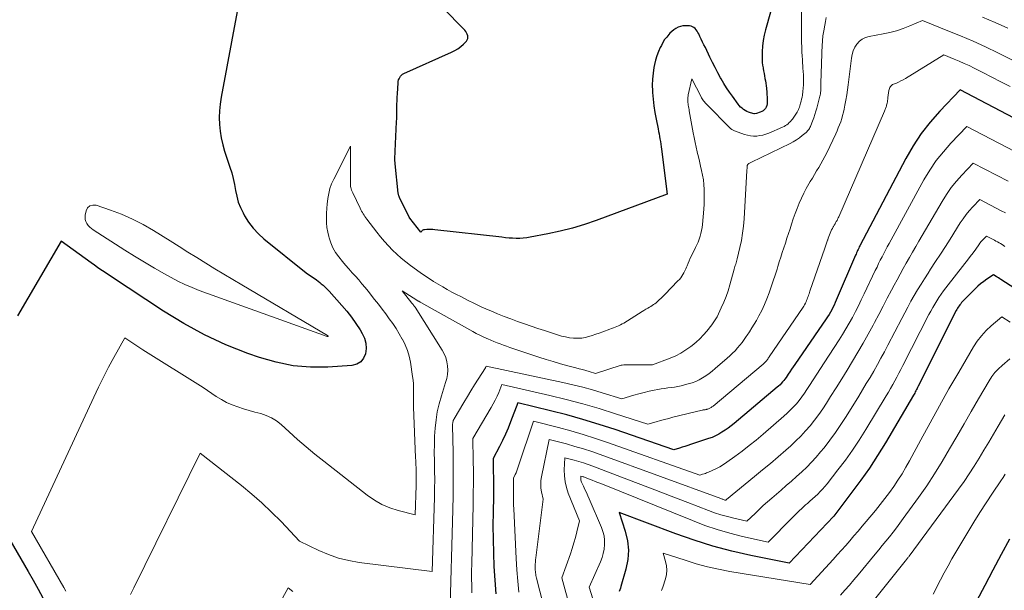
# Model space of a CAD drawing. Units: feet. Extents: x 1156672 to 1159172, y 7061370 to 7068870.
# Drawn here: x 1158615 to 1158713, y 7061568 to 7061625 of the extents above; entities that cross this region are included whole.
import ezdxf

# ---------------------------------------------------------------- set-up
doc = ezdxf.new("R2010")
doc.units = ezdxf.units.FT
doc.header["$MEASUREMENT"] = 0
doc.layers.add('Level 44', color=7, linetype='Continuous', lineweight=0)
doc.layers.add('Level 45', color=7, linetype='Continuous', lineweight=0)

msp = doc.modelspace()

# ---------------------------------------------------------------- linework, layer by layer
at = {"layer": 'Level 44', "color": 32, "linetype": 'Continuous', "lineweight": 30, "flags": 128}
for points, elevation in [([(1158655.16, 7061603.94), (1158655.09, 7061603.92), (1158655.03, 7061603.88), (1158654.98, 7061603.82), (1158654.88, 7061603.7), (1158653.78, 7061605.11), (1158653.71, 7061605.21), (1158652.76, 7061607.15), (1158652.74, 7061607.2), (1158652.71, 7061607.26), (1158652.69, 7061607.31), (1158652.67, 7061607.37), (1158652.65, 7061607.43), (1158652.64, 7061607.49), (1158652.63, 7061607.55), (1158652.62, 7061607.61), (1158652.32, 7061610.52), (1158652.31, 7061610.67), (1158652.3, 7061610.83), (1158652.3, 7061610.99), (1158652.3, 7061611.15), (1158652.3, 7061611.31), (1158652.31, 7061611.47), (1158652.31, 7061611.63), (1158652.32, 7061611.79), (1158652.46, 7061614.71), (1158652.48, 7061615.06), (1158652.49, 7061615.42), (1158652.5, 7061615.77), (1158652.5, 7061616.12), (1158652.5, 7061616.48), (1158652.51, 7061616.83), (1158652.53, 7061617.18), (1158652.55, 7061617.53), (1158652.61, 7061618.62), (1158652.63, 7061618.76), (1158652.66, 7061618.9), (1158652.71, 7061619.03), (1158652.77, 7061619.16), (1158652.85, 7061619.28), (1158652.94, 7061619.38), (1158653.05, 7061619.47), (1158653.17, 7061619.54), (1158657.95, 7061621.66), (1158658.28, 7061621.83), (1158658.58, 7061622.02), (1158658.87, 7061622.24), (1158659.13, 7061622.49), (1158659.43, 7061622.79), (1158659.51, 7061622.91), (1158659.56, 7061623.04), (1158659.58, 7061623.18), (1158659.56, 7061623.32), (1158659.51, 7061623.47), (1158659.45, 7061623.61), (1158659.36, 7061623.74), (1158659.26, 7061623.86), (1158652.53, 7061630.76)], 2300), ([(1158690.28, 7061627.47), (1158689.26, 7061623.89), (1158689.13, 7061623.36), (1158689.03, 7061622.83), (1158688.98, 7061622.29), (1158688.95, 7061621.75), (1158688.94, 7061621.22), (1158688.94, 7061620.94), (1158688.95, 7061620.66), (1158688.99, 7061620.38), (1158689.03, 7061620.11), (1158689.04, 7061620.04), (1158689.08, 7061619.8), (1158689.13, 7061619.55), (1158689.17, 7061619.31), (1158689.22, 7061619.06), (1158689.26, 7061618.82), (1158689.3, 7061618.57), (1158689.33, 7061618.33), (1158689.36, 7061618.08), (1158689.37, 7061618), (1158689.39, 7061617.73), (1158689.42, 7061617.45), (1158689.43, 7061617.17), (1158689.44, 7061616.89), (1158689.44, 7061616.68), (1158689.43, 7061616.51), (1158689.4, 7061616.35), (1158689.34, 7061616.2), (1158689.26, 7061616.06), (1158689.15, 7061615.93), (1158689.03, 7061615.83), (1158688.9, 7061615.74), (1158688.74, 7061615.68), (1158688.36, 7061615.56), (1158688.18, 7061615.53), (1158688.14, 7061615.53), (1158687.77, 7061615.62), (1158687.58, 7061615.68), (1158687.41, 7061615.75), (1158687.24, 7061615.84), (1158687.08, 7061615.95), (1158686.93, 7061616.07), (1158686.79, 7061616.2), (1158686.66, 7061616.34), (1158686.54, 7061616.49), (1158685.98, 7061617.27), (1158685.68, 7061617.69), (1158685.39, 7061618.12), (1158685.12, 7061618.56), (1158684.86, 7061619), (1158684.79, 7061619.11), (1158684.51, 7061619.62), (1158684.24, 7061620.13), (1158683.98, 7061620.65), (1158683.72, 7061621.17), (1158683.27, 7061622.13), (1158683.13, 7061622.4), (1158683, 7061622.68), (1158682.87, 7061622.96), (1158682.73, 7061623.24), (1158682.61, 7061623.51), (1158682.53, 7061623.65), (1158682.44, 7061623.78), (1158682.35, 7061623.91), (1158682.24, 7061624.03), (1158682.12, 7061624.13), (1158681.99, 7061624.21), (1158681.85, 7061624.26), (1158681.69, 7061624.29), (1158681.51, 7061624.31), (1158681.27, 7061624.32), (1158681.02, 7061624.3), (1158680.79, 7061624.24), (1158680.55, 7061624.16), (1158680.33, 7061624.04), (1158680.12, 7061623.9), (1158679.92, 7061623.74), (1158679.74, 7061623.57), (1158679.63, 7061623.45), (1158679.42, 7061623.19), (1158679.21, 7061622.93), (1158679.04, 7061622.64), (1158678.88, 7061622.35), (1158678.77, 7061622.14), (1158678.59, 7061621.73), (1158678.42, 7061621.31), (1158678.3, 7061620.87), (1158678.19, 7061620.43), (1158678.14, 7061620.16), (1158678.05, 7061619.57), (1158677.99, 7061618.98), (1158677.98, 7061618.39), (1158678, 7061617.8), (1158678.01, 7061617.65), (1158678.07, 7061616.99), (1158678.14, 7061616.32), (1158678.24, 7061615.66), (1158678.36, 7061615), (1158678.55, 7061614.03), (1158678.6, 7061613.77), (1158678.65, 7061613.52), (1158678.69, 7061613.26), (1158678.74, 7061613.01), (1158678.78, 7061612.75), (1158678.82, 7061612.5), (1158678.86, 7061612.24), (1158678.89, 7061611.99), (1158679.46, 7061607.51), (1158672.39, 7061604.88), (1158671.2, 7061604.47), (1158670.01, 7061604.1), (1158668.79, 7061603.8), (1158667.57, 7061603.53), (1158665.8, 7061603.19), (1158665.45, 7061603.14), (1158665.1, 7061603.1), (1158664.75, 7061603.08), (1158664.39, 7061603.08), (1158664.04, 7061603.1), (1158663.68, 7061603.12), (1158663.33, 7061603.15), (1158662.98, 7061603.19), (1158656.28, 7061603.94), (1158656.08, 7061603.96), (1158655.88, 7061603.97), (1158655.68, 7061603.97), (1158655.48, 7061603.97), (1158655.24, 7061603.95), (1158655.16, 7061603.94)], 2300), ([(1158636.57, 7061625.73), (1158634.95, 7061617.17), (1158634.85, 7061616.5), (1158634.78, 7061615.82), (1158634.76, 7061615.14), (1158634.78, 7061614.46), (1158634.85, 7061613.78), (1158634.95, 7061613.11), (1158635.11, 7061612.44), (1158635.3, 7061611.79), (1158635.83, 7061610.21), (1158636.01, 7061609.63), (1158636.16, 7061609.05), (1158636.29, 7061608.46), (1158636.39, 7061607.87), (1158636.51, 7061607.29), (1158636.67, 7061606.71), (1158636.89, 7061606.16), (1158637.15, 7061605.62), (1158637.3, 7061605.34), (1158637.7, 7061604.7), (1158638.15, 7061604.1), (1158638.67, 7061603.55), (1158639.23, 7061603.04), (1158643.45, 7061599.66), (1158644.46, 7061598.93), (1158644.63, 7061598.8), (1158644.79, 7061598.68), (1158644.95, 7061598.54), (1158645.12, 7061598.41), (1158645.27, 7061598.27), (1158645.42, 7061598.12), (1158645.57, 7061597.97), (1158645.72, 7061597.82), (1158647.01, 7061596.39), (1158647.5, 7061595.81), (1158647.97, 7061595.21), (1158648.41, 7061594.59), (1158648.83, 7061593.95), (1158649.04, 7061593.6), (1158649.26, 7061593.11), (1158649.41, 7061592.61), (1158649.43, 7061592.09), (1158649.37, 7061591.56), (1158649.16, 7061591.11), (1158648.88, 7061590.76), (1158648.48, 7061590.54), (1158648.01, 7061590.4), (1158645.6, 7061590.24), (1158643.86, 7061590.24), (1158642.14, 7061590.37), (1158640.45, 7061590.71), (1158638.77, 7061591.19), (1158637.62, 7061591.6), (1158635.43, 7061592.47), (1158633.29, 7061593.45), (1158631.22, 7061594.58), (1158629.21, 7061595.81), (1158623.92, 7061599.31), (1158623.27, 7061599.74), (1158622.95, 7061599.96), (1158622.63, 7061600.18), (1158622.31, 7061600.4), (1158621.99, 7061600.63), (1158619.01, 7061602.8), (1158614.62, 7061595.34)], 2300), ([(1158714.73, 7061614.76), (1158708.71, 7061617.91), (1158706.68, 7061615.79), (1158705.72, 7061614.69), (1158704.82, 7061613.54), (1158704.02, 7061612.33), (1158703.29, 7061611.07), (1158698.69, 7061602.35), (1158698.63, 7061602.23), (1158698.57, 7061602.11), (1158698.52, 7061601.99), (1158698.46, 7061601.88), (1158698.41, 7061601.76), (1158698.36, 7061601.64), (1158698.31, 7061601.52), (1158698.26, 7061601.4), (1158696.34, 7061596.91), (1158696.24, 7061596.67), (1158696.12, 7061596.42), (1158696, 7061596.18), (1158695.88, 7061595.95), (1158695.75, 7061595.72), (1158695.61, 7061595.49), (1158695.47, 7061595.26), (1158695.32, 7061595.04), (1158692.21, 7061590.49), (1158692.04, 7061590.25), (1158691.88, 7061590.01), (1158691.71, 7061589.76), (1158691.55, 7061589.52), (1158691.43, 7061589.35), (1158691.32, 7061589.19), (1158691.21, 7061589.04), (1158691.1, 7061588.89), (1158690.97, 7061588.75), (1158690.85, 7061588.61), (1158690.72, 7061588.47), (1158690.58, 7061588.34), (1158690.44, 7061588.22), (1158686.14, 7061584.59), (1158685.85, 7061584.36), (1158685.55, 7061584.13), (1158685.25, 7061583.92), (1158684.93, 7061583.72), (1158684.61, 7061583.54), (1158684.28, 7061583.37), (1158683.94, 7061583.22), (1158683.59, 7061583.09), (1158681.78, 7061582.49), (1158681.51, 7061582.4), (1158681.24, 7061582.31), (1158680.96, 7061582.23), (1158680.68, 7061582.14), (1158680.13, 7061581.98), (1158674.26, 7061583.99), (1158672.66, 7061584.51), (1158671.06, 7061585.01), (1158669.44, 7061585.46), (1158667.81, 7061585.87), (1158664.55, 7061586.67), (1158663.84, 7061584.77), (1158663.59, 7061584.14), (1158663.33, 7061583.52), (1158663.04, 7061582.91), (1158662.73, 7061582.31), (1158662.09, 7061581.11), (1158662.11, 7061579.83), (1158662.12, 7061579.19), (1158662.13, 7061578.55), (1158662.12, 7061577.91), (1158662.12, 7061577.27), (1158662.09, 7061575.77), (1158662.08, 7061574.4), (1158662.09, 7061573.04), (1158662.13, 7061571.67), (1158662.18, 7061570.31), (1158662.26, 7061568.95), (1158662.36, 7061567.58)], 2290), ([(1158719.9, 7061594.37), (1158712.77, 7061598.97), (1158712.64, 7061599.05), (1158712.52, 7061599.13), (1158712.4, 7061599.21), (1158712.28, 7061599.29), (1158712.03, 7061599.45), (1158711.37, 7061599.02), (1158711.05, 7061598.79), (1158710.74, 7061598.55), (1158710.45, 7061598.3), (1158710.17, 7061598.03), (1158708.93, 7061596.77), (1158708.84, 7061596.67), (1158708.75, 7061596.56), (1158708.67, 7061596.46), (1158708.59, 7061596.34), (1158708.51, 7061596.23), (1158708.44, 7061596.11), (1158708.38, 7061595.99), (1158708.31, 7061595.87), (1158704.51, 7061588.32), (1158704.45, 7061588.21), (1158704.39, 7061588.1), (1158704.34, 7061587.98), (1158704.28, 7061587.87), (1158704.22, 7061587.76), (1158704.16, 7061587.64), (1158704.1, 7061587.53), (1158704.03, 7061587.42), (1158701.23, 7061582.68), (1158700.45, 7061581.41), (1158699.64, 7061580.15), (1158698.79, 7061578.93), (1158697.9, 7061577.73), (1158696.1, 7061575.35), (1158696.08, 7061575.32), (1158696.05, 7061575.3), (1158691.64, 7061570.64), (1158687.8, 7061571.42), (1158685.9, 7061571.86), (1158684.01, 7061572.35), (1158682.15, 7061572.94), (1158680.31, 7061573.59), (1158674.66, 7061575.73), (1158675.27, 7061573.85), (1158675.49, 7061572.9), (1158675.59, 7061571.96), (1158675.52, 7061571.01), (1158675.34, 7061570.06), (1158674.85, 7061568.32), (1158674.79, 7061568.15), (1158674.73, 7061567.98), (1158674.66, 7061567.82)], 2280), ([(1158608.08, 7061582.93), (1158615.7, 7061569.82), (1158616.2, 7061568.95), (1158616.69, 7061568.07), (1158617.18, 7061567.2)], 2300), ([(1158713.61, 7061573.06), (1158712.79, 7061571.51), (1158711.97, 7061569.97), (1158711.15, 7061568.42), (1158710.34, 7061566.87)], 2270)]:
    msp.add_lwpolyline(points, dxfattribs=dict(at, elevation=elevation))
at = {"layer": 'Level 45', "color": 32, "linetype": 'Continuous', "lineweight": 0, "flags": 128}
for points, elevation in [([(1158692.85, 7061626.23), (1158692.86, 7061623.88), (1158692.86, 7061623.74), (1158692.86, 7061623.6), (1158692.86, 7061623.46), (1158692.86, 7061623.32), (1158692.86, 7061623.18), (1158692.87, 7061623.05), (1158692.87, 7061622.91), (1158692.87, 7061622.77), (1158692.9, 7061622.08), (1158692.91, 7061621.69), (1158692.93, 7061621.3), (1158692.96, 7061620.91), (1158692.98, 7061620.52), (1158692.99, 7061620.4), (1158693.01, 7061620.07), (1158693.03, 7061619.74), (1158693.05, 7061619.41), (1158693.06, 7061619.07), (1158693.07, 7061618.74), (1158693.06, 7061618.41), (1158693.03, 7061618.08), (1158693, 7061617.76), (1158692.95, 7061617.38), (1158692.92, 7061617.18), (1158692.88, 7061616.98), (1158692.83, 7061616.78)], 2298), ([(1158695.32, 7061625.13), (1158695.26, 7061624.75), (1158695.2, 7061624.37), (1158695.09, 7061623.81), (1158695.06, 7061623.64), (1158695.04, 7061623.48), (1158695.01, 7061623.31), (1158694.99, 7061623.14), (1158694.97, 7061622.98), (1158694.96, 7061622.81), (1158694.95, 7061622.64), (1158694.94, 7061622.47), (1158694.81, 7061618.59), (1158694.81, 7061618.47), (1158694.8, 7061618.36), (1158694.8, 7061618.25), (1158694.8, 7061618.13), (1158694.79, 7061618.02), (1158694.79, 7061617.9), (1158694.78, 7061617.79), (1158694.77, 7061617.68), (1158694.76, 7061617.65), (1158694.75, 7061617.52), (1158694.72, 7061617.39), (1158694.7, 7061617.27), (1158694.67, 7061617.14), (1158694.4, 7061616.1), (1158694.3, 7061615.77), (1158694.2, 7061615.44), (1158694.09, 7061615.11), (1158693.97, 7061614.79), (1158693.79, 7061614.34), (1158693.75, 7061614.24), (1158693.71, 7061614.15), (1158693.66, 7061614.06), (1158693.6, 7061613.97), (1158693.54, 7061613.89), (1158693.48, 7061613.81), (1158693.4, 7061613.73), (1158693.33, 7061613.67), (1158692.93, 7061613.34), (1158692.65, 7061613.13), (1158692.35, 7061612.92), (1158692.05, 7061612.74), (1158691.73, 7061612.57), (1158687.87, 7061610.7), (1158687.81, 7061610.67), (1158687.75, 7061610.64), (1158687.69, 7061610.6), (1158687.62, 7061610.56), (1158687.53, 7061610.51), (1158687.49, 7061610.45), (1158687.47, 7061610.38), (1158687.46, 7061610.37), (1158687.46, 7061610.35), (1158687.46, 7061610.33), (1158687.45, 7061610.31), (1158687.44, 7061610.19), (1158687.43, 7061610.11), (1158687.43, 7061610.03), (1158687.42, 7061609.95), (1158687.42, 7061609.87), (1158687.14, 7061605.03), (1158687.08, 7061604.31), (1158686.99, 7061603.59), (1158686.87, 7061602.88), (1158686.72, 7061602.17), (1158686.44, 7061601.03), (1158686.41, 7061600.9), (1158686.38, 7061600.77), (1158686.34, 7061600.64), (1158686.3, 7061600.51), (1158686.26, 7061600.39), (1158686.22, 7061600.26), (1158686.19, 7061600.13), (1158686.15, 7061600), (1158685.72, 7061598.44), (1158685.54, 7061597.85), (1158685.34, 7061597.27), (1158685.11, 7061596.71), (1158684.86, 7061596.14), (1158684.44, 7061595.25), (1158684.39, 7061595.15), (1158684.33, 7061595.04), (1158684.26, 7061594.94), (1158684.2, 7061594.84), (1158684.13, 7061594.74), (1158684.06, 7061594.64), (1158683.98, 7061594.54), (1158683.91, 7061594.45), (1158683.41, 7061593.83), (1158683.07, 7061593.44), (1158682.72, 7061593.06), (1158682.34, 7061592.71), (1158681.94, 7061592.38), (1158681.82, 7061592.29), (1158681.34, 7061591.95), (1158680.84, 7061591.64), (1158680.31, 7061591.37), (1158679.77, 7061591.13), (1158678.01, 7061590.46), (1158677.94, 7061590.45), (1158675.13, 7061590.47), (1158674.96, 7061590.44), (1158674.93, 7061590.44), (1158674.91, 7061590.43), (1158674.89, 7061590.42), (1158674.86, 7061590.42), (1158672.32, 7061589.58), (1158671.67, 7061589.78), (1158671.34, 7061589.88), (1158671.02, 7061589.98), (1158670.69, 7061590.07), (1158670.36, 7061590.16), (1158669.56, 7061590.37), (1158668.83, 7061590.57), (1158668.1, 7061590.78), (1158667.38, 7061591), (1158666.66, 7061591.23), (1158664.07, 7061592.09), (1158663.75, 7061592.2), (1158663.43, 7061592.31), (1158663.12, 7061592.42), (1158662.8, 7061592.54), (1158662.49, 7061592.66), (1158662.17, 7061592.78), (1158661.86, 7061592.91), (1158661.56, 7061593.04), (1158661.46, 7061593.09), (1158661.11, 7061593.25), (1158660.76, 7061593.42), (1158660.41, 7061593.6), (1158660.07, 7061593.79), (1158654.87, 7061596.68), (1158654.82, 7061596.71), (1158654.77, 7061596.74), (1158654.72, 7061596.77), (1158654.67, 7061596.8), (1158654.62, 7061596.83), (1158654.57, 7061596.86), (1158654.53, 7061596.89), (1158654.48, 7061596.92), (1158653.03, 7061597.86), (1158653.99, 7061596.63), (1158654.03, 7061596.58), (1158654.07, 7061596.53), (1158654.11, 7061596.48), (1158654.15, 7061596.43), (1158654.19, 7061596.37), (1158654.22, 7061596.32), (1158654.26, 7061596.27), (1158654.3, 7061596.21), (1158657.02, 7061591.93), (1158657.22, 7061591.56), (1158657.38, 7061591.18), (1158657.49, 7061590.77), (1158657.55, 7061590.36), (1158657.56, 7061589.93), (1158657.53, 7061589.51), (1158657.46, 7061589.09), (1158657.35, 7061588.68), (1158656.93, 7061587.37), (1158656.71, 7061586.58), (1158656.52, 7061585.78), (1158656.4, 7061584.97), (1158656.31, 7061584.15), (1158656.26, 7061583.33), (1158656.23, 7061582.51), (1158656.22, 7061581.69), (1158656.24, 7061580.86), (1158656.24, 7061580.75), (1158656.26, 7061579.86), (1158656.27, 7061578.98), (1158656.26, 7061578.1), (1158656.24, 7061577.22), (1158656.02, 7061569.83), (1158648.74, 7061570.73), (1158647.69, 7061570.91), (1158646.66, 7061571.16), (1158645.66, 7061571.51), (1158644.69, 7061571.92), (1158642.76, 7061572.85), (1158640.93, 7061574.81), (1158639.99, 7061575.76), (1158639.03, 7061576.69), (1158638.02, 7061577.56), (1158636.99, 7061578.41), (1158632.87, 7061581.64), (1158626.23, 7061568.18), (1158625.91, 7061567.53)], 2296), ([(1158719.32, 7061618.19), (1158712.44, 7061621.61), (1158711.22, 7061622.2), (1158709.98, 7061622.77), (1158708.73, 7061623.31), (1158707.47, 7061623.82), (1158704.94, 7061624.83), (1158703.66, 7061624.29), (1158703.01, 7061624.04), (1158702.35, 7061623.82), (1158701.68, 7061623.64), (1158701, 7061623.5), (1158699.62, 7061623.25), (1158699.26, 7061623.14), (1158698.93, 7061622.98), (1158698.65, 7061622.76), (1158698.39, 7061622.49), (1158698.19, 7061622.16), (1158698.03, 7061621.82), (1158697.92, 7061621.46), (1158697.84, 7061621.09), (1158697.53, 7061618.43), (1158697.46, 7061617.92), (1158697.38, 7061617.4), (1158697.3, 7061616.89), (1158697.2, 7061616.37), (1158697.12, 7061615.99), (1158697.05, 7061615.67), (1158696.97, 7061615.36), (1158696.88, 7061615.04), (1158696.78, 7061614.73), (1158696.66, 7061614.43), (1158696.54, 7061614.12), (1158696.41, 7061613.82), (1158696.28, 7061613.53), (1158695.38, 7061611.63), (1158695.19, 7061611.26), (1158695, 7061610.89), (1158694.8, 7061610.53), (1158694.59, 7061610.17), (1158694.37, 7061609.82), (1158694.16, 7061609.46), (1158693.95, 7061609.11), (1158693.73, 7061608.75), (1158693.6, 7061608.54), (1158693.34, 7061608.07), (1158693.09, 7061607.6), (1158692.86, 7061607.11), (1158692.64, 7061606.61), (1158692.63, 7061606.59), (1158692.43, 7061606.08), (1158692.23, 7061605.56), (1158692.05, 7061605.04), (1158691.87, 7061604.51), (1158691.72, 7061604.03), (1158691.56, 7061603.56), (1158691.41, 7061603.09), (1158691.26, 7061602.62), (1158691.1, 7061602.15), (1158690.95, 7061601.68), (1158690.8, 7061601.2), (1158690.65, 7061600.73), (1158690.51, 7061600.26), (1158690.43, 7061600.01), (1158690.25, 7061599.42), (1158690.05, 7061598.83), (1158689.85, 7061598.24), (1158689.65, 7061597.65), (1158689.64, 7061597.64), (1158689.42, 7061597.05), (1158689.17, 7061596.47), (1158688.9, 7061595.9), (1158688.61, 7061595.34), (1158688.36, 7061594.89), (1158688.14, 7061594.51), (1158687.92, 7061594.14), (1158687.68, 7061593.77), (1158687.44, 7061593.41), (1158687.36, 7061593.28), (1158687.15, 7061592.99), (1158686.93, 7061592.7), (1158686.71, 7061592.42), (1158686.48, 7061592.14), (1158686.24, 7061591.87), (1158685.99, 7061591.61), (1158685.73, 7061591.37), (1158685.46, 7061591.12), (1158684.26, 7061590.08), (1158683.95, 7061589.83), (1158683.64, 7061589.59), (1158683.32, 7061589.37), (1158683, 7061589.16), (1158682.66, 7061588.97), (1158682.31, 7061588.8), (1158681.94, 7061588.66), (1158681.57, 7061588.55), (1158681.18, 7061588.45), (1158680.85, 7061588.37), (1158680.53, 7061588.3), (1158680.19, 7061588.24), (1158679.86, 7061588.2), (1158679.53, 7061588.16), (1158679.19, 7061588.11), (1158678.86, 7061588.06), (1158678.53, 7061588), (1158678.17, 7061587.93), (1158677.66, 7061587.82), (1158677.15, 7061587.7), (1158676.65, 7061587.57), (1158676.15, 7061587.42), (1158674.93, 7061587.05), (1158672.99, 7061587.66), (1158672.01, 7061587.95), (1158671.03, 7061588.22), (1158670.04, 7061588.47), (1158669.05, 7061588.69), (1158661.41, 7061590.33), (1158661.36, 7061590.22), (1158661.35, 7061590.21), (1158661.35, 7061590.19), (1158661.34, 7061590.17), (1158661.33, 7061590.16), (1158660.61, 7061589.03), (1158660.24, 7061588.45), (1158659.88, 7061587.87), (1158659.53, 7061587.29), (1158659.17, 7061586.7), (1158658.2, 7061585.07), (1158658.16, 7061584.99), (1158658.12, 7061584.91), (1158658.1, 7061584.83), (1158658.08, 7061584.74), (1158658.06, 7061584.65), (1158658.05, 7061584.57), (1158658.05, 7061584.48), (1158658.05, 7061584.39), (1158658.1, 7061581.7), (1158658.12, 7061580.27), (1158658.12, 7061578.84), (1158658.11, 7061577.41), (1158658.07, 7061575.98), (1158657.76, 7061565.28)], 2294), ([(1158713.44, 7061624.06), (1158712.19, 7061624.63), (1158710.94, 7061625.18)], 2296), ([(1158713.69, 7061618.24), (1158712.77, 7061618.71), (1158711.86, 7061619.18), (1158710.95, 7061619.65), (1158710.1, 7061620.08), (1158709.6, 7061620.33), (1158709.11, 7061620.56), (1158708.6, 7061620.78), (1158708.09, 7061620.99), (1158707.06, 7061621.4), (1158703.23, 7061619.04), (1158703.01, 7061618.92), (1158702.79, 7061618.8), (1158702.56, 7061618.69), (1158702.33, 7061618.59), (1158702.05, 7061618.49), (1158701.96, 7061618.44), (1158701.87, 7061618.39), (1158701.8, 7061618.32), (1158701.73, 7061618.24), (1158701.68, 7061618.15), (1158701.63, 7061618.06), (1158701.6, 7061617.96), (1158701.58, 7061617.86), (1158701.49, 7061617.14), (1158701.47, 7061617), (1158701.45, 7061616.86), (1158701.43, 7061616.71), (1158701.4, 7061616.58), (1158701.38, 7061616.47), (1158701.36, 7061616.38), (1158701.34, 7061616.3), (1158701.32, 7061616.21), (1158701.29, 7061616.13), (1158701.26, 7061616.04), (1158701.22, 7061615.96), (1158701.19, 7061615.88), (1158701.15, 7061615.79), (1158696.58, 7061605.25), (1158696.53, 7061605.13), (1158696.47, 7061605), (1158696.41, 7061604.88), (1158696.34, 7061604.76), (1158696.27, 7061604.64), (1158696.21, 7061604.52), (1158696.14, 7061604.4), (1158696.07, 7061604.28), (1158696.03, 7061604.23), (1158695.95, 7061604.08), (1158695.87, 7061603.93), (1158695.79, 7061603.77), (1158695.73, 7061603.61), (1158695.66, 7061603.44), (1158695.59, 7061603.28), (1158695.53, 7061603.11), (1158695.48, 7061602.95), (1158695.46, 7061602.89), (1158695.39, 7061602.69), (1158695.32, 7061602.5), (1158695.26, 7061602.3), (1158695.19, 7061602.11), (1158693.71, 7061597.83), (1158693.66, 7061597.69), (1158693.62, 7061597.55), (1158693.57, 7061597.42), (1158693.53, 7061597.28), (1158693.48, 7061597.14), (1158693.44, 7061597.01), (1158693.38, 7061596.88), (1158693.32, 7061596.75), (1158693.25, 7061596.6), (1158693.18, 7061596.46), (1158693.1, 7061596.33), (1158693.02, 7061596.21), (1158689.64, 7061591.26), (1158689.6, 7061591.19), (1158689.55, 7061591.12), (1158689.5, 7061591.04), (1158689.45, 7061590.97), (1158689.43, 7061590.95), (1158689.39, 7061590.89), (1158689.35, 7061590.84), (1158689.3, 7061590.78), (1158689.25, 7061590.73), (1158689.2, 7061590.68), (1158689.15, 7061590.63), (1158689.1, 7061590.58), (1158689.04, 7061590.53), (1158684.04, 7061586.34), (1158683.98, 7061586.3), (1158683.92, 7061586.25), (1158683.86, 7061586.21), (1158683.79, 7061586.16), (1158683.73, 7061586.13), (1158683.66, 7061586.09), (1158683.59, 7061586.07), (1158683.51, 7061586.04), (1158683.43, 7061586.02), (1158683.37, 7061586.01), (1158683.31, 7061585.99), (1158683.25, 7061585.98), (1158683.19, 7061585.97), (1158683.12, 7061585.96), (1158683.06, 7061585.95), (1158683, 7061585.94), (1158682.94, 7061585.92), (1158680.04, 7061585.22), (1158679.62, 7061585.11), (1158679.2, 7061585), (1158678.78, 7061584.89), (1158678.36, 7061584.77), (1158677.53, 7061584.52), (1158674.29, 7061585.58), (1158672.67, 7061586.09), (1158671.04, 7061586.57), (1158669.39, 7061587), (1158667.74, 7061587.41), (1158662.98, 7061588.5), (1158662.66, 7061587.71), (1158662.49, 7061587.32), (1158662.31, 7061586.94), (1158662.11, 7061586.57), (1158661.9, 7061586.2), (1158660.06, 7061583.1), (1158660.1, 7061580.9), (1158660.12, 7061579.8), (1158660.12, 7061578.7), (1158660.11, 7061577.59), (1158660.09, 7061576.49), (1158659.96, 7061570.58), (1158659.95, 7061569.86), (1158659.95, 7061569.13), (1158659.96, 7061568.41), (1158659.98, 7061567.68)], 2292), ([(1158692.83, 7061616.78), (1158692.78, 7061616.58), (1158692.74, 7061616.44), (1158692.7, 7061616.31), (1158692.66, 7061616.19), (1158692.61, 7061616.06), (1158692.56, 7061615.94), (1158692.5, 7061615.81), (1158692.43, 7061615.69), (1158692.36, 7061615.58), (1158692.29, 7061615.47), (1158691.96, 7061615), (1158691.86, 7061614.88), (1158691.76, 7061614.75), (1158691.65, 7061614.64), (1158691.53, 7061614.53), (1158691.4, 7061614.43), (1158691.27, 7061614.34), (1158691.13, 7061614.26), (1158690.98, 7061614.19), (1158689.61, 7061613.6), (1158689.32, 7061613.49), (1158689.02, 7061613.4), (1158688.72, 7061613.34), (1158688.4, 7061613.3), (1158688.09, 7061613.29), (1158687.78, 7061613.32), (1158687.48, 7061613.38), (1158687.18, 7061613.46), (1158686.17, 7061613.83), (1158686.11, 7061613.85), (1158686.05, 7061613.88), (1158685.99, 7061613.91), (1158685.93, 7061613.95), (1158685.88, 7061613.99), (1158685.83, 7061614.03), (1158685.78, 7061614.07), (1158685.73, 7061614.12), (1158683.41, 7061616.46), (1158683.33, 7061616.54), (1158683.25, 7061616.63), (1158683.17, 7061616.73), (1158683.1, 7061616.82), (1158683.03, 7061616.92), (1158682.96, 7061617.02), (1158682.9, 7061617.12), (1158682.85, 7061617.23), (1158681.91, 7061619.02), (1158681.56, 7061617.42), (1158681.54, 7061617.29), (1158681.52, 7061617.17), (1158681.51, 7061617.04), (1158681.51, 7061616.91), (1158681.51, 7061616.78), (1158681.52, 7061616.66), (1158681.54, 7061616.53), (1158681.56, 7061616.41), (1158681.56, 7061616.38), (1158681.59, 7061616.24), (1158681.62, 7061616.1), (1158681.64, 7061615.96), (1158681.67, 7061615.82), (1158682.07, 7061613.63), (1158682.16, 7061613.15), (1158682.26, 7061612.67), (1158682.36, 7061612.2), (1158682.47, 7061611.72), (1158682.47, 7061611.7), (1158682.58, 7061611.24), (1158682.69, 7061610.78), (1158682.8, 7061610.31), (1158682.9, 7061609.85), (1158683, 7061609.38), (1158683.07, 7061608.92), (1158683.12, 7061608.45), (1158683.15, 7061607.97), (1158683.15, 7061607.95), (1158683.16, 7061607.46), (1158683.16, 7061606.98), (1158683.14, 7061606.49), (1158683.11, 7061606), (1158682.98, 7061604.48), (1158682.95, 7061604.18), (1158682.9, 7061603.88), (1158682.83, 7061603.58), (1158682.75, 7061603.29), (1158682.66, 7061603), (1158682.55, 7061602.72), (1158682.43, 7061602.44), (1158682.3, 7061602.16), (1158681.89, 7061601.35), (1158681.77, 7061601.1), (1158681.66, 7061600.85), (1158681.55, 7061600.6), (1158681.44, 7061600.34), (1158681.39, 7061600.21), (1158681.31, 7061600.03), (1158681.23, 7061599.84), (1158681.13, 7061599.66), (1158681.03, 7061599.48), (1158680.92, 7061599.31), (1158680.81, 7061599.15), (1158680.68, 7061598.99), (1158680.54, 7061598.84), (1158679.22, 7061597.49), (1158679.12, 7061597.39), (1158679.02, 7061597.28), (1158678.92, 7061597.18), (1158678.82, 7061597.07), (1158678.71, 7061596.97), (1158678.61, 7061596.87), (1158678.5, 7061596.77), (1158678.39, 7061596.68), (1158678.36, 7061596.66), (1158678.23, 7061596.56), (1158678.09, 7061596.47), (1158677.95, 7061596.38), (1158677.82, 7061596.29), (1158677.71, 7061596.23), (1158677.52, 7061596.12), (1158677.33, 7061596), (1158677.14, 7061595.88), (1158676.95, 7061595.77), (1158675.13, 7061594.63), (1158674.96, 7061594.54), (1158674.79, 7061594.45), (1158674.62, 7061594.36), (1158674.44, 7061594.29), (1158674.27, 7061594.21), (1158674.09, 7061594.14), (1158673.91, 7061594.08), (1158673.73, 7061594.01), (1158673.03, 7061593.75), (1158672.68, 7061593.63), (1158672.33, 7061593.51), (1158671.99, 7061593.39), (1158671.64, 7061593.28), (1158671.29, 7061593.19), (1158670.93, 7061593.13), (1158670.57, 7061593.11), (1158670.21, 7061593.11), (1158670.12, 7061593.12), (1158669.71, 7061593.17), (1158669.31, 7061593.24), (1158668.91, 7061593.33), (1158668.51, 7061593.45), (1158667.23, 7061593.87), (1158666.56, 7061594.09), (1158665.88, 7061594.32), (1158665.21, 7061594.56), (1158664.53, 7061594.8), (1158663.86, 7061595.04), (1158663.2, 7061595.3), (1158662.54, 7061595.56), (1158661.88, 7061595.84), (1158661.6, 7061595.96), (1158660.91, 7061596.26), (1158660.22, 7061596.58), (1158659.53, 7061596.92), (1158658.86, 7061597.27), (1158658.45, 7061597.48), (1158657.98, 7061597.73), (1158657.52, 7061597.99), (1158657.06, 7061598.25), (1158656.6, 7061598.52), (1158656.14, 7061598.79), (1158655.7, 7061599.08), (1158655.25, 7061599.37), (1158654.82, 7061599.68), (1158653.85, 7061600.37), (1158653.38, 7061600.73), (1158652.92, 7061601.1), (1158652.48, 7061601.5), (1158652.05, 7061601.91), (1158651.64, 7061602.34), (1158651.24, 7061602.78), (1158650.86, 7061603.23), (1158650.5, 7061603.7), (1158649.49, 7061605.01), (1158649.4, 7061605.14), (1158649.31, 7061605.27), (1158649.22, 7061605.4), (1158649.13, 7061605.54), (1158649.05, 7061605.67), (1158648.97, 7061605.81), (1158648.9, 7061605.95), (1158648.82, 7061606.09), (1158648.08, 7061607.62), (1158648.02, 7061607.76), (1158647.97, 7061607.89), (1158647.93, 7061608.03), (1158647.9, 7061608.17), (1158647.88, 7061608.26), (1158647.87, 7061608.36), (1158647.85, 7061608.45), (1158647.85, 7061608.55), (1158647.85, 7061608.65), (1158647.85, 7061608.75), (1158647.86, 7061608.84), (1158647.86, 7061608.94), (1158647.86, 7061609.04), (1158647.87, 7061612.28), (1158646.19, 7061608.99), (1158645.98, 7061608.53), (1158645.81, 7061608.06), (1158645.69, 7061607.58), (1158645.6, 7061607.08), (1158645.59, 7061607.02), (1158645.54, 7061606.55), (1158645.5, 7061606.08), (1158645.47, 7061605.6), (1158645.46, 7061605.13), (1158645.47, 7061604.65), (1158645.51, 7061604.18), (1158645.59, 7061603.72), (1158645.7, 7061603.26), (1158645.73, 7061603.13), (1158645.9, 7061602.63), (1158646.11, 7061602.14), (1158646.38, 7061601.69), (1158646.69, 7061601.25), (1158647.07, 7061600.79), (1158647.38, 7061600.41), (1158647.7, 7061600.03), (1158648.02, 7061599.66), (1158648.35, 7061599.3), (1158648.68, 7061598.93), (1158649, 7061598.56), (1158649.32, 7061598.18), (1158649.63, 7061597.8), (1158650.27, 7061596.98), (1158650.65, 7061596.51), (1158651.01, 7061596.03), (1158651.38, 7061595.55), (1158651.73, 7061595.06), (1158652.08, 7061594.57), (1158652.41, 7061594.07), (1158652.73, 7061593.55), (1158653.03, 7061593.03), (1158653.04, 7061593.01), (1158653.31, 7061592.46), (1158653.54, 7061591.89), (1158653.71, 7061591.31), (1158653.84, 7061590.71), (1158654.06, 7061589.31), (1158654.11, 7061588.93), (1158654.15, 7061588.55), (1158654.16, 7061588.16), (1158654.16, 7061587.77), (1158654.15, 7061587.39), (1158654.14, 7061587), (1158654.15, 7061586.61), (1158654.16, 7061586.22), (1158654.36, 7061581.21), (1158654.37, 7061580.86), (1158654.38, 7061580.51), (1158654.4, 7061580.16), (1158654.41, 7061579.81), (1158654.42, 7061579.47), (1158654.43, 7061579.12), (1158654.42, 7061578.77), (1158654.42, 7061578.42), (1158654.33, 7061575.48), (1158652.63, 7061575.92), (1158651.8, 7061576.19), (1158651, 7061576.52), (1158650.26, 7061576.95), (1158649.54, 7061577.45), (1158645.2, 7061580.84), (1158644.32, 7061581.54), (1158643.44, 7061582.27), (1158642.58, 7061583.01), (1158641.73, 7061583.77), (1158640.94, 7061584.5), (1158640.47, 7061584.86), (1158639.99, 7061585.17), (1158639.46, 7061585.41), (1158638.9, 7061585.59), (1158638.33, 7061585.74), (1158637.75, 7061585.9), (1158637.19, 7061586.08), (1158636.62, 7061586.26), (1158636.05, 7061586.47), (1158635.5, 7061586.71), (1158634.98, 7061587), (1158634.47, 7061587.31), (1158633.15, 7061588.18), (1158627.14, 7061591.94), (1158626.84, 7061592.14), (1158626.53, 7061592.34), (1158626.23, 7061592.54), (1158625.93, 7061592.74), (1158625.34, 7061593.15), (1158624.26, 7061591.2), (1158623.73, 7061590.22), (1158623.22, 7061589.23), (1158622.72, 7061588.23), (1158622.24, 7061587.22), (1158616.02, 7061573.82), (1158619.26, 7061568.24), (1158619.47, 7061567.87)], 2298), ([(1158714.16, 7061611.75), (1158709.36, 7061614.26), (1158707.78, 7061612.6), (1158707.02, 7061611.74), (1158706.31, 7061610.85), (1158705.67, 7061609.9), (1158705.08, 7061608.92), (1158701.6, 7061602.58), (1158701.42, 7061602.24), (1158701.24, 7061601.91), (1158701.07, 7061601.58), (1158700.9, 7061601.24), (1158700.73, 7061600.9), (1158700.56, 7061600.56), (1158700.4, 7061600.22), (1158700.23, 7061599.88), (1158699.12, 7061597.54), (1158698.83, 7061596.95), (1158698.54, 7061596.36), (1158698.24, 7061595.78), (1158697.94, 7061595.2), (1158697.62, 7061594.63), (1158697.3, 7061594.06), (1158696.96, 7061593.5), (1158696.61, 7061592.95), (1158695.14, 7061590.66), (1158694.77, 7061590.09), (1158694.4, 7061589.52), (1158694.03, 7061588.95), (1158693.66, 7061588.38), (1158693.4, 7061587.99), (1158693.15, 7061587.62), (1158692.9, 7061587.26), (1158692.63, 7061586.91), (1158692.35, 7061586.57), (1158692.05, 7061586.24), (1158691.75, 7061585.92), (1158691.43, 7061585.62), (1158691.11, 7061585.32), (1158689.03, 7061583.53), (1158688.34, 7061582.95), (1158687.64, 7061582.39), (1158686.93, 7061581.84), (1158686.21, 7061581.31), (1158685.41, 7061580.73), (1158685.07, 7061580.5), (1158684.73, 7061580.29), (1158684.38, 7061580.11), (1158684.01, 7061579.93), (1158683.53, 7061579.72), (1158683.4, 7061579.67), (1158683.27, 7061579.62), (1158683.14, 7061579.57), (1158683, 7061579.53), (1158682.73, 7061579.45), (1158673.52, 7061582.71), (1158672.3, 7061583.12), (1158671.08, 7061583.51), (1158669.85, 7061583.87), (1158668.61, 7061584.2), (1158666.12, 7061584.84), (1158664.6, 7061580.26), (1158664.53, 7061580.06), (1158664.46, 7061579.87), (1158664.38, 7061579.68), (1158664.29, 7061579.5), (1158664.12, 7061579.13), (1158664.13, 7061578.76), (1158664.13, 7061578.58), (1158664.13, 7061578.4), (1158664.13, 7061578.22), (1158664.13, 7061578.03), (1158664.13, 7061577.63), (1158664.13, 7061577.24), (1158664.13, 7061576.85), (1158664.14, 7061576.46), (1158664.16, 7061576.08), (1158664.38, 7061571.12), (1158664.45, 7061570), (1158664.55, 7061568.87), (1158664.67, 7061567.75)], 2288), ([(1158713.48, 7061608.8), (1158710.01, 7061610.61), (1158708.87, 7061609.41), (1158708.32, 7061608.79), (1158707.8, 7061608.15), (1158707.33, 7061607.48), (1158706.89, 7061606.78), (1158704.58, 7061602.8), (1158704.26, 7061602.26), (1158703.95, 7061601.71), (1158703.63, 7061601.16), (1158703.32, 7061600.62), (1158703.01, 7061600.07), (1158702.7, 7061599.52), (1158702.4, 7061598.96), (1158702.11, 7061598.41), (1158701.85, 7061597.91), (1158701.42, 7061597.1), (1158701, 7061596.3), (1158700.58, 7061595.49), (1158700.15, 7061594.69), (1158700.02, 7061594.43), (1158699.53, 7061593.52), (1158699.02, 7061592.61), (1158698.5, 7061591.71), (1158697.97, 7061590.82), (1158697.42, 7061589.93), (1158696.88, 7061589.05), (1158696.33, 7061588.17), (1158695.77, 7061587.29), (1158695.37, 7061586.64), (1158694.98, 7061586.06), (1158694.58, 7061585.49), (1158694.16, 7061584.93), (1158693.73, 7061584.38), (1158693.27, 7061583.86), (1158692.8, 7061583.35), (1158692.3, 7061582.86), (1158691.79, 7061582.38), (1158691.3, 7061581.95), (1158690.53, 7061581.28), (1158689.76, 7061580.61), (1158688.97, 7061579.96), (1158688.19, 7061579.3), (1158685.38, 7061577), (1158685.31, 7061576.94), (1158685.21, 7061576.96), (1158685.08, 7061577.01), (1158685.01, 7061577.03), (1158684.95, 7061577.06), (1158684.88, 7061577.08), (1158684.81, 7061577.11), (1158672.78, 7061581.5), (1158671.94, 7061581.79), (1158671.1, 7061582.06), (1158670.25, 7061582.32), (1158669.4, 7061582.56), (1158667.69, 7061583.01), (1158666.91, 7061579.28), (1158666.86, 7061578.9), (1158666.84, 7061578.53), (1158666.87, 7061578.16), (1158666.93, 7061577.78), (1158667.1, 7061577.04), (1158666.35, 7061571.19), (1158666.32, 7061570.98), (1158666.31, 7061570.77), (1158666.3, 7061570.57), (1158666.29, 7061570.36), (1158666.29, 7061570.1), (1158666.3, 7061570.02), (1158666.3, 7061569.94), (1158666.31, 7061569.86), (1158666.32, 7061569.78), (1158666.33, 7061569.68), (1158666.35, 7061569.55), (1158666.37, 7061569.42), (1158666.4, 7061569.29), (1158666.43, 7061569.16), (1158668.06, 7061562.8)], 2286), ([(1158713.21, 7061605.63), (1158712.79, 7061605.85), (1158710.66, 7061606.97), (1158709.96, 7061606.23), (1158709.61, 7061605.85), (1158709.29, 7061605.46), (1158708.99, 7061605.05), (1158708.71, 7061604.62), (1158707.69, 7061603.02), (1158707.22, 7061602.26), (1158706.73, 7061601.51), (1158706.25, 7061600.76), (1158705.75, 7061600.01), (1158705.49, 7061599.6), (1158705.14, 7061599.05), (1158704.79, 7061598.5), (1158704.45, 7061597.94), (1158704.12, 7061597.37), (1158703.79, 7061596.8), (1158703.47, 7061596.23), (1158703.16, 7061595.65), (1158702.86, 7061595.07), (1158701.48, 7061592.42), (1158701.14, 7061591.77), (1158700.79, 7061591.12), (1158700.44, 7061590.48), (1158700.07, 7061589.84), (1158699.7, 7061589.21), (1158699.33, 7061588.58), (1158698.95, 7061587.95), (1158698.57, 7061587.32), (1158697.32, 7061585.31), (1158696.8, 7061584.5), (1158696.27, 7061583.71), (1158695.7, 7061582.94), (1158695.11, 7061582.18), (1158694.77, 7061581.76), (1158694.33, 7061581.24), (1158693.87, 7061580.73), (1158693.39, 7061580.24), (1158692.89, 7061579.77), (1158692.38, 7061579.31), (1158691.86, 7061578.85), (1158691.35, 7061578.4), (1158690.83, 7061577.95), (1158689.9, 7061577.15), (1158689.48, 7061576.78), (1158689.05, 7061576.4), (1158688.64, 7061576.02), (1158688.23, 7061575.63), (1158687.42, 7061574.84), (1158686.12, 7061575.14), (1158685.47, 7061575.3), (1158684.83, 7061575.48), (1158684.2, 7061575.69), (1158683.57, 7061575.92), (1158681.52, 7061576.72), (1158679.87, 7061577.35), (1158678.22, 7061577.99), (1158676.57, 7061578.62), (1158674.92, 7061579.25), (1158672.03, 7061580.34), (1158671.58, 7061580.5), (1158671.12, 7061580.66), (1158670.66, 7061580.8), (1158670.19, 7061580.93), (1158669.26, 7061581.18), (1158669.2, 7061579.98), (1158669.21, 7061579.38), (1158669.27, 7061578.79), (1158669.4, 7061578.22), (1158669.59, 7061577.65), (1158670.7, 7061574.88), (1158670.45, 7061573.77), (1158670.31, 7061573.22), (1158670.16, 7061572.67), (1158669.99, 7061572.13), (1158669.81, 7061571.59), (1158668.95, 7061569.18), (1158669.82, 7061566.04)], 2284), ([(1158631.648, 7061601.718), (1158632.538, 7061601.163), (1158633.43, 7061600.61), (1158634.323, 7061600.059), (1158635.219, 7061599.513), (1158636.118, 7061598.972), (1158637.019, 7061598.435), (1158645.568, 7061593.384), (1158645.607, 7061593.349), (1158645.63, 7061593.31), (1158645.623, 7061593.278), (1158645.525, 7061593.277), (1158632.779, 7061597.886), (1158632.056, 7061598.167), (1158631.343, 7061598.472), (1158630.647, 7061598.812), (1158629.961, 7061599.175), (1158629.303, 7061599.545), (1158628.301, 7061600.118), (1158627.305, 7061600.703), (1158626.32, 7061601.305), (1158625.341, 7061601.918), (1158622.194, 7061603.926), (1158622.01, 7061604.061), (1158621.84, 7061604.21), (1158621.69, 7061604.38), (1158621.555, 7061604.563), (1158621.457, 7061604.762), (1158621.393, 7061604.968), (1158621.377, 7061605.183), (1158621.394, 7061605.404), (1158621.475, 7061605.82), (1158621.635, 7061606.125), (1158621.847, 7061606.339), (1158622.139, 7061606.416), (1158622.483, 7061606.401), (1158623.908, 7061605.913), (1158625.021, 7061605.488), (1158626.111, 7061605.014), (1158627.165, 7061604.467), (1158628.197, 7061603.871), (1158629.867, 7061602.828), (1158630.757, 7061602.273), (1158631.648, 7061601.718)], 2302), ([(1158713.17, 7061602.26), (1158713.03, 7061602.36), (1158712.88, 7061602.46), (1158712.73, 7061602.56), (1158712.58, 7061602.65), (1158712.42, 7061602.73), (1158712.27, 7061602.82), (1158712.11, 7061602.9), (1158711.31, 7061603.32), (1158711.05, 7061603.04), (1158710.92, 7061602.9), (1158710.79, 7061602.76), (1158710.67, 7061602.61), (1158710.56, 7061602.45), (1158710.25, 7061602.02), (1158709.98, 7061601.65), (1158709.71, 7061601.28), (1158709.44, 7061600.92), (1158709.16, 7061600.56), (1158707.28, 7061598.15), (1158707.04, 7061597.84), (1158706.8, 7061597.51), (1158706.58, 7061597.18), (1158706.36, 7061596.85), (1158706.16, 7061596.51), (1158705.96, 7061596.17), (1158705.77, 7061595.82), (1158705.58, 7061595.47), (1158702.98, 7061590.38), (1158702.78, 7061590), (1158702.59, 7061589.62), (1158702.38, 7061589.24), (1158702.18, 7061588.86), (1158701.97, 7061588.48), (1158701.76, 7061588.11), (1158701.54, 7061587.74), (1158701.32, 7061587.37), (1158699.28, 7061583.99), (1158698.63, 7061582.95), (1158697.95, 7061581.93), (1158697.24, 7061580.94), (1158696.5, 7061579.96), (1158695.43, 7061578.59), (1158695.2, 7061578.32), (1158694.97, 7061578.06), (1158694.73, 7061577.81), (1158694.48, 7061577.56), (1158694.23, 7061577.32), (1158693.97, 7061577.09), (1158693.71, 7061576.85), (1158693.45, 7061576.62), (1158693.28, 7061576.47), (1158692.94, 7061576.16), (1158692.61, 7061575.84), (1158692.27, 7061575.52), (1158691.95, 7061575.19), (1158689.53, 7061572.74), (1158686.97, 7061573.33), (1158685.7, 7061573.65), (1158684.45, 7061574.01), (1158683.21, 7061574.43), (1158681.98, 7061574.9), (1158672.83, 7061578.6), (1158672.55, 7061578.71), (1158672.27, 7061578.82), (1158671.99, 7061578.93), (1158671.71, 7061579.05), (1158671.29, 7061579.21), (1158671.22, 7061579.24), (1158671.15, 7061579.26), (1158671.07, 7061579.29), (1158670.99, 7061579.31), (1158670.84, 7061579.35), (1158670.84, 7061579.15), (1158670.85, 7061579.05), (1158670.86, 7061578.95), (1158670.89, 7061578.86), (1158670.92, 7061578.76), (1158671.12, 7061578.33), (1158671.26, 7061578.02), (1158671.4, 7061577.71), (1158671.54, 7061577.39), (1158671.67, 7061577.08), (1158672.91, 7061574.22), (1158673.05, 7061573.81), (1158673.16, 7061573.38), (1158673.21, 7061572.95), (1158673.22, 7061572.51), (1158673.17, 7061572.06), (1158673.09, 7061571.63), (1158672.97, 7061571.21), (1158672.81, 7061570.79), (1158671.69, 7061568.27), (1158672.2, 7061566.55)], 2282), ([(1158713.7, 7061594.71), (1158712.84, 7061595.26), (1158711.78, 7061594.35), (1158711.28, 7061593.88), (1158710.82, 7061593.37), (1158710.4, 7061592.82), (1158710.02, 7061592.24), (1158708.55, 7061589.74), (1158707.58, 7061588.06), (1158706.62, 7061586.38), (1158705.69, 7061584.68), (1158704.76, 7061582.98), (1158703.65, 7061580.89), (1158703.28, 7061580.23), (1158702.9, 7061579.58), (1158702.49, 7061578.94), (1158702.07, 7061578.32), (1158701.63, 7061577.7), (1158701.18, 7061577.1), (1158700.72, 7061576.51), (1158700.24, 7061575.92), (1158699.33, 7061574.82), (1158698.92, 7061574.34), (1158698.51, 7061573.86), (1158698.1, 7061573.38), (1158697.69, 7061572.9), (1158697.28, 7061572.43), (1158696.86, 7061571.95), (1158696.44, 7061571.48), (1158696.01, 7061571.02), (1158693.74, 7061568.54), (1158685.73, 7061569.84), (1158684.59, 7061570.05), (1158683.47, 7061570.3), (1158682.36, 7061570.6), (1158681.25, 7061570.94), (1158679.06, 7061571.67), (1158679.31, 7061570.81), (1158679.4, 7061570.38), (1158679.43, 7061569.95), (1158679.38, 7061569.52), (1158679.29, 7061569.09), (1158679.02, 7061568.27), (1158678.89, 7061567.94)], 2278), ([(1158713.65, 7061591.06), (1158712.88, 7061590.4), (1158712.51, 7061590.05), (1158712.17, 7061589.68), (1158711.87, 7061589.28), (1158711.59, 7061588.85), (1158710.53, 7061587.05), (1158709.8, 7061585.81), (1158709.08, 7061584.56), (1158708.36, 7061583.31), (1158707.64, 7061582.06), (1158706.91, 7061580.82), (1158706.15, 7061579.59), (1158705.36, 7061578.39), (1158704.54, 7061577.21), (1158703.02, 7061575.1), (1158702.68, 7061574.64), (1158702.34, 7061574.19), (1158702, 7061573.74), (1158701.64, 7061573.3), (1158701.29, 7061572.85), (1158700.93, 7061572.41), (1158700.57, 7061571.98), (1158700.21, 7061571.54), (1158698.51, 7061569.49), (1158698.08, 7061568.98), (1158697.64, 7061568.46), (1158697.2, 7061567.95), (1158696.75, 7061567.45)], 2276), ([(1158713.15, 7061585.46), (1158712.49, 7061584.34), (1158712.02, 7061583.54), (1158711.55, 7061582.74), (1158711.07, 7061581.94), (1158710.6, 7061581.14), (1158710.11, 7061580.35), (1158709.61, 7061579.57), (1158709.08, 7061578.8), (1158708.54, 7061578.05), (1158703.61, 7061571.37), (1158703.56, 7061571.3), (1158703.52, 7061571.24), (1158703.47, 7061571.18), (1158703.42, 7061571.11), (1158703.37, 7061571.05), (1158703.32, 7061570.99), (1158703.27, 7061570.92), (1158703.22, 7061570.86), (1158698.67, 7061565.19)], 2274), ([(1158713.2, 7061579.54), (1158712.98, 7061579.21), (1158712.76, 7061578.88), (1158711.92, 7061577.64), (1158711.28, 7061576.68), (1158710.66, 7061575.72), (1158710.06, 7061574.75), (1158709.46, 7061573.76), (1158708.28, 7061571.77), (1158707.88, 7061571.08), (1158707.49, 7061570.38), (1158707.1, 7061569.69), (1158706.73, 7061568.98), (1158705.99, 7061567.57)], 2272), ([(1158642.1, 7061567.83), (1158641.65, 7061568.2), (1158641.08, 7061567.16)], 2294)]:
    msp.add_lwpolyline(points, dxfattribs=dict(at, elevation=elevation))

doc.saveas('drawing.dxf')
